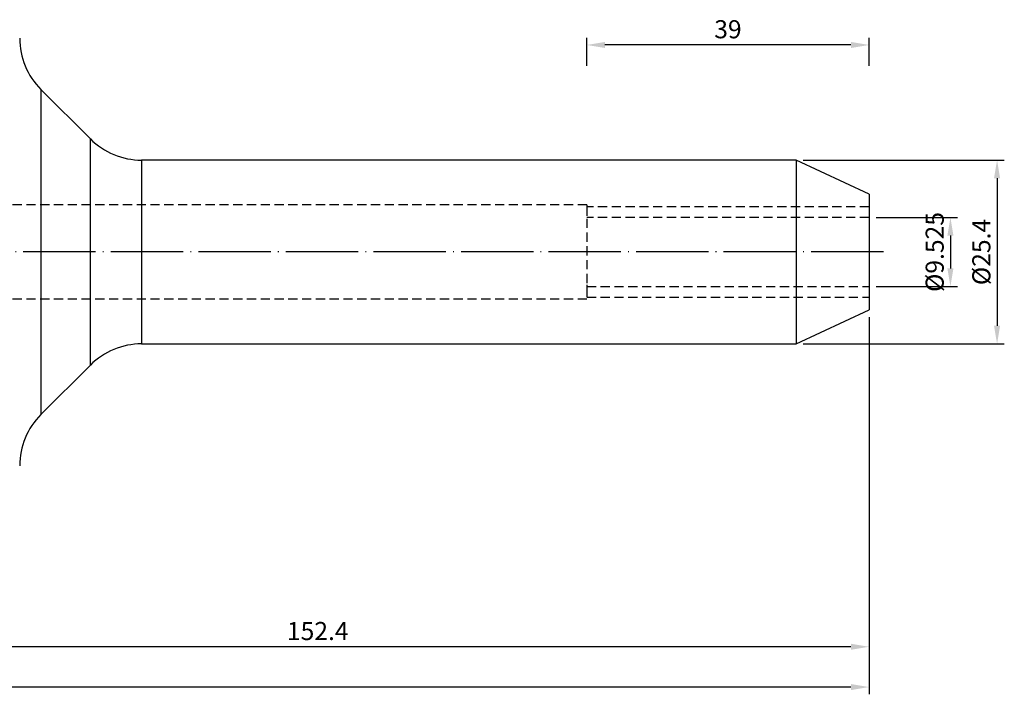
# Model space of a CAD drawing. Units: millimetres. Extents: x 13 to 288, y 31 to 153.
# Drawn here: x 152 to 288, y 43 to 136 of the extents above; entities that cross this region are included whole.
import ezdxf

# ---------------------------------------------------------------- set-up
doc = ezdxf.new("R2010")
doc.units = ezdxf.units.MM
doc.header["$PDSIZE"] = -1
doc.linetypes.add('CENTERJ', pattern=[12, 10, -1, 0, -1])
doc.linetypes.add('HIDDEN', pattern=[1.905, 1.27, -0.635])
doc.layers.get('DEFPOINTS').update_dxf_attribs({"lineweight": 18})
for name, color, linetype, lineweight in [('圖層2', 2, 'Continuous', 35), ('圖層3', 3, 'HIDDEN', 30), ('圖層5', 6, 'CENTERJ', 18)]:
    doc.layers.add(name, color=color, linetype=linetype, lineweight=lineweight)
doc.styles.add('CNS', font='romans.shx', dxfattribs={"width": 0.75, "bigfont": 'chineset.shx'})
doc.dimstyles.new('ISO-25', dxfattribs={"dimtxt": 2.5, "dimasz": 2.5, "dimexe": 1.25, "dimexo": 0.625, "dimtad": 1, "dimtxsty": 'Standard', "dimcen": 2.5, "dimadec": 0, "dimazin": 0, "dimtfac": 1, "dimtmove": 0, "dimatfit": 3, "dimfxl": 1, "dimarcsym": 0})

# ---------------------------------------------------------------- blocks, each defined once
blk = doc.blocks.new('*D13')
at = {"color": 4, "lineweight": -2, "transparency": 16777216}
for p, q in [((270.38, 108.92), (281.63, 108.92)), ((280.63, 106.42), (280.63, 101.9)), ((270.38, 99.4), (281.63, 99.4))]:
    blk.add_line(p, q, dxfattribs=at)
at = {"color": 4, "transparency": 16777216}
for points in [[(280.21, 106.42), (281.05, 106.42), (280.63, 108.92)], [(280.21, 101.9), (281.05, 101.9), (280.63, 99.4)]]:
    blk.add_solid(points, dxfattribs=at)
at = {"layer": 'DEFPOINTS', "color": 0, "transparency": 16777216}
for p in [(269.38, 108.92), (269.38, 99.4), (280.63, 99.4)]:
    blk.add_point(p, dxfattribs=at)
at = {"color": 3, "transparency": 16777216, "insert": (278.78, 104.16), "char_height": 2.5, "attachment_point": 5, "rotation": 90, "style": 'CNS'}
blk.add_mtext('%%C9.525', dxfattribs=at)
blk = doc.blocks.new('*D14')
at = {"color": 4, "lineweight": -2, "transparency": 16777216}
for p, q in [((260.3, 116.86), (288.08, 116.86)), ((287.08, 114.36), (287.08, 93.96)), ((260.3, 91.46), (288.08, 91.46))]:
    blk.add_line(p, q, dxfattribs=at)
at = {"color": 4, "transparency": 16777216}
for points in [[(286.66, 114.36), (287.5, 114.36), (287.08, 116.86)], [(286.66, 93.96), (287.5, 93.96), (287.08, 91.46)]]:
    blk.add_solid(points, dxfattribs=at)
at = {"layer": 'DEFPOINTS', "color": 0, "transparency": 16777216}
for p in [(259.3, 116.86), (259.3, 91.46), (287.08, 91.46)]:
    blk.add_point(p, dxfattribs=at)
at = {"color": 3, "transparency": 16777216, "insert": (285.23, 104.16), "char_height": 2.5, "attachment_point": 5, "rotation": 90, "style": 'CNS'}
blk.add_mtext('%%C25.4', dxfattribs=at)
blk = doc.blocks.new('*D15')
at = {"color": 4, "lineweight": -2, "transparency": 16777216}
for p, q in [((230.38, 129.89), (230.38, 133.77)), ((269.38, 129.89), (269.38, 133.77)), ((266.88, 132.77), (232.88, 132.77))]:
    blk.add_line(p, q, dxfattribs=at)
at = {"color": 4, "transparency": 16777216}
for points in [[(232.88, 133.19), (232.88, 132.35), (230.38, 132.77)], [(266.88, 133.19), (266.88, 132.35), (269.38, 132.77)]]:
    blk.add_solid(points, dxfattribs=at)
at = {"layer": 'DEFPOINTS', "color": 0, "transparency": 16777216}
for p in [(230.38, 132.77), (230.38, 128.89), (269.38, 128.89)]:
    blk.add_point(p, dxfattribs=at)
at = {"color": 3, "transparency": 16777216, "insert": (249.88, 134.62), "char_height": 2.5, "attachment_point": 5, "style": 'CNS'}
blk.add_mtext('39', dxfattribs=at)
blk = doc.blocks.new('*D16')
at = {"color": 4, "lineweight": -2, "transparency": 16777216}
for p, q in [((269.38, 95.16), (269.38, 48.61)), ((116.98, 68.24), (116.98, 48.61)), ((266.88, 49.61), (119.48, 49.61))]:
    blk.add_line(p, q, dxfattribs=at)
at = {"color": 4, "transparency": 16777216}
for points in [[(119.48, 50.02), (119.48, 49.19), (116.98, 49.61)], [(266.88, 50.02), (266.88, 49.19), (269.38, 49.61)]]:
    blk.add_solid(points, dxfattribs=at)
at = {"layer": 'DEFPOINTS', "color": 0, "transparency": 16777216}
for p in [(269.38, 96.16), (116.98, 69.24), (116.98, 49.61)]:
    blk.add_point(p, dxfattribs=at)
at = {"color": 3, "transparency": 16777216, "insert": (193.18, 51.46), "char_height": 2.5, "attachment_point": 5, "style": 'CNS'}
blk.add_mtext('152.4', dxfattribs=at)
blk = doc.blocks.new('*D17')
at = {"color": 4, "lineweight": -2, "transparency": 16777216}
for p, q in [((269.38, 95.16), (269.38, 43.04)), ((15.38, 83.05), (15.38, 43.04)), ((266.88, 44.04), (17.88, 44.04))]:
    blk.add_line(p, q, dxfattribs=at)
at = {"color": 4, "transparency": 16777216}
for points in [[(17.88, 44.46), (17.88, 43.62), (15.38, 44.04)], [(266.88, 44.46), (266.88, 43.62), (269.38, 44.04)]]:
    blk.add_solid(points, dxfattribs=at)
at = {"layer": 'DEFPOINTS', "color": 0, "transparency": 16777216}
for p in [(269.38, 96.16), (15.38, 84.05), (15.38, 44.04)]:
    blk.add_point(p, dxfattribs=at)
at = {"color": 3, "transparency": 16777216, "insert": (142.38, 45.89), "char_height": 2.5, "attachment_point": 5, "style": 'CNS'}
blk.add_mtext('254', dxfattribs=at)

msp = doc.modelspace()

# ---------------------------------------------------------------- linework, layer by layer
at = {"layer": '圖層2', "lineweight": -3}
for p, q in [((161.7531, 119.7895), (154.9106, 126.6321)), ((154.9106, 126.6321), (154.9106, 81.6891)), ((161.7531, 104.1606), (161.7531, 119.7895)), ((259.3024, 116.8606), (168.8242, 116.8606)), ((168.8242, 116.8606), (168.8242, 91.4606)), ((269.3816, 112.1606), (259.3024, 116.8606)), ((259.3024, 116.8606), (259.3024, 91.4606)), ((269.3816, 112.1606), (269.3816, 96.1606)), ((161.7531, 88.5317), (161.7531, 104.1606)), ((259.3024, 91.4606), (269.3816, 96.1606)), ((168.8242, 91.4606), (259.3024, 91.4606)), ((154.9106, 81.6891), (161.7531, 88.5317))]:
    msp.add_line(p, q, dxfattribs=at)
for centre, start, end in [((161.9816, 133.7032), 180, 225), ((168.8242, 126.8606), 225, 270), ((168.8242, 81.4606), 90, 135), ((161.9816, 74.618), 135, 180)]:
    msp.add_arc(centre, 10, start, end, dxfattribs=at)
at = {"layer": '圖層3', "lineweight": -3}
for p, q in [((230.3816, 110.6606), (15.3816, 110.6606)), ((230.3816, 110.6606), (230.3816, 97.6606)), ((230.3816, 110.4231), (230.3816, 108.6869)), ((269.3816, 110.4231), (230.3816, 110.4231)), ((269.3816, 108.9231), (230.3816, 108.9231)), ((230.3816, 99.6343), (230.3816, 97.8981)), ((230.3816, 99.3981), (269.3816, 99.3981)), ((230.3816, 97.6606), (15.3816, 97.6606)), ((230.3816, 97.8981), (269.3816, 97.8981))]:
    msp.add_line(p, q, dxfattribs=at)
at = {"layer": '圖層5', "lineweight": -3}
msp.add_line((271.3816, 104.1606), (13.3816, 104.1606), dxfattribs=at)

# ---------------------------------------------------------------- dimensions: what is measured, and where the dimension line sits
for base, p1, p2, picture, middle in [((230.3816, 132.7716), (269.3816, 128.8949), (230.3816, 128.8949), '*D15', (249.8816, 134.6216)), ((15.3816, 44.0388), (269.3816, 96.1606), (15.3816, 84.0524), '*D17', (142.3816, 45.8888)), ((116.9816, 49.6051), (269.3816, 96.1606), (116.9816, 69.2356), '*D16', (193.1816, 51.4551))]:
    dim = msp.add_linear_dim(base=base, p1=p1, p2=p2, dimstyle='ISO-25', override={"dimexe": 1, "dimexo": 1, "dimgap": 0.6, "dimdec": 3, "dimdsep": 46, "dimtxsty": 'CNS', "dimclrd": 4, "dimclre": 4, "dimclrt": 3, "dimadec": 2, "dimtdec": 3, "dimtzin": 0})
    dim.commit()
    dim.dimension.update_dxf_attribs({"geometry": picture, "text_midpoint": middle})
dim = msp.add_linear_dim(base=(287.08, 91.4606), p1=(259.3024, 116.8606), p2=(259.3024, 91.4606), angle=90, text='%%C<>', dimstyle='ISO-25', override={"dimexe": 1, "dimexo": 1, "dimgap": 0.6, "dimdec": 3, "dimdsep": 46, "dimtxsty": 'CNS', "dimclrd": 4, "dimclre": 4, "dimclrt": 3, "dimadec": 2, "dimtdec": 3, "dimtzin": 0})
dim.commit()
dim.dimension.update_dxf_attribs({"geometry": '*D14', "text_midpoint": (285.23, 104.1606)})
dim = msp.add_linear_dim(base=(280.6308, 99.3981), p1=(269.3816, 108.9231), p2=(269.3816, 99.3981), angle=90, text='%%C<>', dimstyle='ISO-25', override={"dimexe": 1, "dimexo": 1, "dimgap": 0.6, "dimdec": 3, "dimdsep": 46, "dimtxsty": 'CNS', "dimclrd": 4, "dimclre": 4, "dimclrt": 3, "dimadec": 2, "dimtdec": 3, "dimtzin": 0})
dim.commit()
dim.dimension.update_dxf_attribs({"geometry": '*D13', "text_midpoint": (280.6308, 104.1606), "dimtype": 160})

doc.saveas('drawing.dxf')
